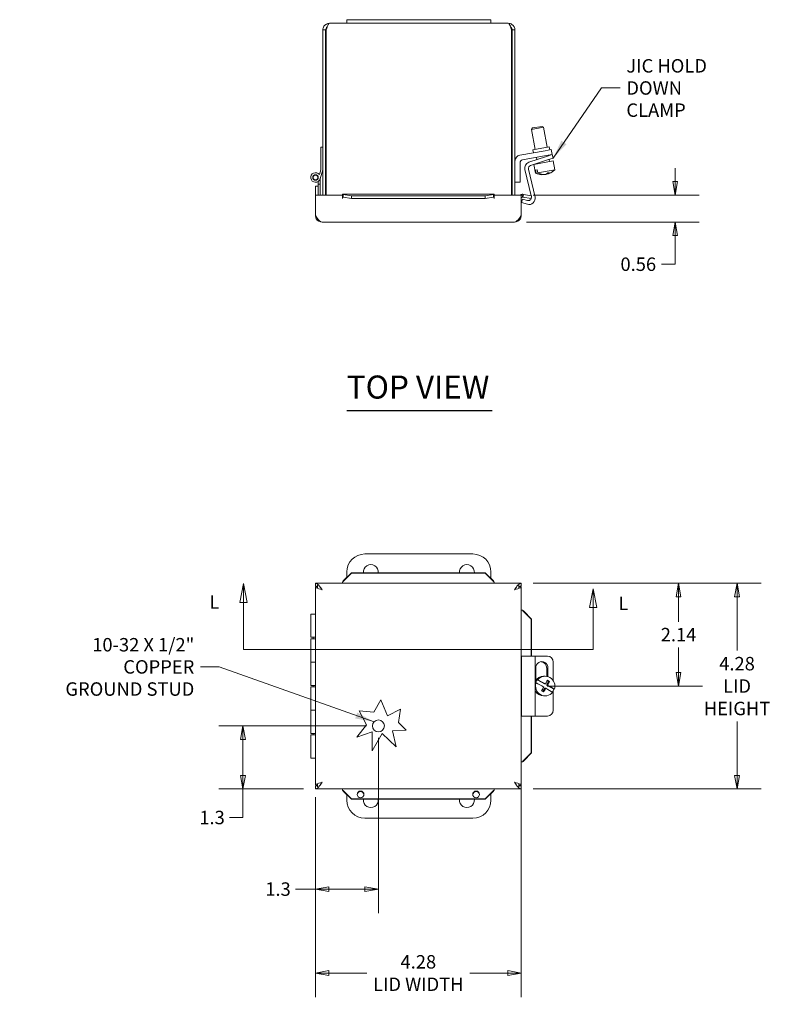
# Model space of a CAD drawing. Units: inches. Extents: x 1.2 to 65.5, y 1.2 to 40.
# Drawn here: x 13 to 28.6, y 19.5 to 40 of the extents above; entities that cross this region are included whole.
import ezdxf

# ---------------------------------------------------------------- set-up
doc = ezdxf.new("R2010")
doc.units = ezdxf.units.IN
doc.header["$LTSCALE"] = 4
doc.header["$MEASUREMENT"] = 0
doc.layers.get('0').update_dxf_attribs({"lineweight": 0})
for name, color, linetype, lineweight in [('Dimension (ANSI)', 7, 'Continuous', 5), ('Section Line (ANSI)', 7, 'Continuous', 5), ('Symbol (ANSI)', 7, 'Continuous', 5), ('Visible (ANSI)', 7, 'Continuous', 5)]:
    doc.layers.add(name, color=color, linetype=linetype, lineweight=lineweight)
doc.styles.add('Note Text (ANSI)', font='tahoma.ttf')
doc.styles.add('ROMANS', font='tahoma.ttf')
doc.styles.add('Text Style168', font='tahoma.ttf')
doc.dimstyles.new('Default (ANSI)', dxfattribs={"dimscale": 4, "dimtxt": 0.07, "dimasz": 0.07, "dimexe": 0.125, "dimexo": 0.0625, "dimgap": 0.031496, "dimtad": 0, "dimtih": 1, "dimtoh": 1, "dimrnd": 1e-08, "dimzin": 0, "dimdsep": 46, "dimtxsty": 'ROMANS', "dimblk": 'Filled-1', "dimcen": 0.09, "dimdle": 0.393701, "dimclrd": 256, "dimclre": 256, "dimclrt": 256, "dimadec": 0, "dimazin": 0, "dimtfac": 1.428571, "dimtofl": 0, "dimtmove": 0, "dimatfit": 3, "dimfxl": 1, "dimtolj": 1, "dimtzin": 0, "dimlwd": -1, "dimlwe": -1, "dimarcsym": 0})
doc.dimstyles.new('Default (ANSI)$7', dxfattribs={"dimscale": 4, "dimtxt": 0.07, "dimasz": 0.098425, "dimexe": 0.125, "dimexo": 0.0625, "dimgap": 0.031496, "dimtad": 0, "dimtih": 1, "dimtoh": 1, "dimrnd": 1e-08, "dimzin": 0, "dimdsep": 46, "dimtxsty": 'ROMANS', "dimblk": 'Filled-1', "dimcen": 0.09, "dimdle": 0.393701, "dimclrd": 256, "dimclre": 256, "dimclrt": 256, "dimadec": 0, "dimazin": 0, "dimtfac": 1.428571, "dimtofl": 0, "dimtmove": 0, "dimatfit": 3, "dimfxl": 1, "dimtolj": 1, "dimtzin": 0, "dimlwd": -1, "dimlwe": -1, "dimarcsym": 0})

# ---------------------------------------------------------------- blocks, each defined once
blk = doc.blocks.new('Filled-1')
at = {"color": 0}
for p, q in [((0, 0), (-1, 0.179)), ((-1, 0.179), (-1, -0.179)), ((-1, 0), (0, 0)), ((-1, -0.179), (0, 0))]:
    blk.add_line(p, q, dxfattribs=at)
at = {"color": 0, "flags": 128}
blk.add_lwpolyline([(-1, -0.179), (0, 0), (-1, 0.179), (-1, -0.179)], dxfattribs=at)
at = {"color": 0}
blk.add_solid([(-1, -0.179), (0, 0), (-1, 0.179), (-1, -0.179)], dxfattribs=at)
blk = doc.blocks.new('*D5')
at = {"layer": 'Defpoints', "color": 0, "transparency": 16777216}
for p in [(23.456, 28.275), (27.95, 28.275), (23.456, 23.994)]:
    blk.add_point(p, dxfattribs=at)
at = {"layer": 'Dimension (ANSI)', "transparency": 16777216}
for p, q in [((23.706, 28.275), (28.45, 28.275)), ((27.95, 27.995), (27.95, 26.876)), ((27.95, 24.274), (27.95, 25.393)), ((23.706, 23.994), (28.45, 23.994))]:
    blk.add_line(p, q, dxfattribs=at)
at = {"layer": 'Dimension (ANSI)', "transparency": 16777216, "xscale": 0.2800000011920929, "yscale": 0.2800000011920929, "zscale": 0.2800000011920929}
for p, rotation in [((27.95, 28.275), 90), ((27.95, 23.994), 270)]:
    blk.add_blockref('Filled-1', p, dxfattribs=dict(at, rotation=rotation))
at = {"layer": 'Dimension (ANSI)', "transparency": 16777216, "insert": (27.95, 26.134), "char_height": 0.28, "attachment_point": 5, "style": 'ROMANS'}
blk.add_mtext('\\A1;\\fTahoma|b0|i0;\\H0.2800;4.28\\P\\fTahoma|b0|i0;\\H0.2800;LID\\P\\fTahoma|b0|i0;\\H0.2800;HEIGHT', dxfattribs=at)
blk = doc.blocks.new('*D6')
at = {"layer": 'Defpoints', "color": 0, "transparency": 16777216}
for p in [(20.484, 25.304), (19.174, 24.069), (20.484, 21.907)]:
    blk.add_point(p, dxfattribs=at)
at = {"layer": 'Dimension (ANSI)', "transparency": 16777216}
for p, q in [((20.484, 25.054), (20.484, 21.407)), ((19.174, 23.819), (19.174, 21.407)), ((19.174, 21.907), (18.756, 21.907)), ((20.204, 21.907), (19.454, 21.907))]:
    blk.add_line(p, q, dxfattribs=at)
at = {"layer": 'Dimension (ANSI)', "transparency": 16777216, "xscale": 0.2800000011920929, "yscale": 0.2800000011920929, "zscale": 0.2800000011920929, "rotation": 180}
blk.add_blockref('Filled-1', (19.174, 21.907), dxfattribs=at)
at = {"layer": 'Dimension (ANSI)', "transparency": 16777216, "xscale": 0.2800000011920929, "yscale": 0.2800000011920929, "zscale": 0.2800000011920929}
blk.add_blockref('Filled-1', (20.484, 21.907), dxfattribs=at)
at = {"layer": 'Dimension (ANSI)', "transparency": 16777216, "insert": (18.394, 21.907), "char_height": 0.28, "attachment_point": 5, "style": 'ROMANS'}
blk.add_mtext('\\A1;1.3', dxfattribs=at)
blk = doc.blocks.new('*D7')
at = {"layer": 'Defpoints', "color": 0, "transparency": 16777216}
for p in [(17.664, 25.304), (20.484, 25.304), (19.174, 23.994)]:
    blk.add_point(p, dxfattribs=at)
at = {"layer": 'Dimension (ANSI)', "transparency": 16777216}
for p, q in [((20.234, 25.304), (17.164, 25.304)), ((17.664, 25.024), (17.664, 24.274)), ((18.924, 23.994), (17.164, 23.994)), ((17.664, 23.994), (17.664, 23.397)), ((17.664, 23.397), (17.384, 23.397))]:
    blk.add_line(p, q, dxfattribs=at)
at = {"layer": 'Dimension (ANSI)', "transparency": 16777216, "xscale": 0.2800000011920929, "yscale": 0.2800000011920929, "zscale": 0.2800000011920929}
for p, rotation in [((17.664, 25.304), 90), ((17.664, 23.994), 270)]:
    blk.add_blockref('Filled-1', p, dxfattribs=dict(at, rotation=rotation))
at = {"layer": 'Dimension (ANSI)', "transparency": 16777216, "insert": (17.021, 23.397), "char_height": 0.28, "attachment_point": 5, "style": 'ROMANS'}
blk.add_mtext('\\A1;1.3', dxfattribs=at)
blk = doc.blocks.new('*D9')
at = {"layer": 'Defpoints', "color": 0, "transparency": 16777216}
for p in [(23.456, 36.356), (26.66, 36.356), (23.319, 35.794)]:
    blk.add_point(p, dxfattribs=at)
at = {"layer": 'Dimension (ANSI)', "transparency": 16777216}
for p, q in [((26.66, 36.636), (26.66, 36.916)), ((23.706, 36.356), (27.16, 36.356)), ((23.569, 35.794), (27.16, 35.794)), ((26.66, 35.514), (26.66, 34.917)), ((26.66, 34.917), (26.38, 34.917))]:
    blk.add_line(p, q, dxfattribs=at)
at = {"layer": 'Dimension (ANSI)', "transparency": 16777216, "xscale": 0.2800000011920929, "yscale": 0.2800000011920929, "zscale": 0.2800000011920929}
for p, rotation in [((26.66, 36.356), 270), ((26.66, 35.794), 90)]:
    blk.add_blockref('Filled-1', p, dxfattribs=dict(at, rotation=rotation))
at = {"layer": 'Dimension (ANSI)', "transparency": 16777216, "insert": (25.894, 34.917), "char_height": 0.28, "attachment_point": 5, "style": 'ROMANS'}
blk.add_mtext('\\A1;0.56', dxfattribs=at)
blk = doc.blocks.new('2dTransSection1')
at = {"layer": 'Section Line (ANSI)', "linetype": 'Continuous'}
for p, q in [((4.4186, 7.0669), (4.3991, 6.9689)), ((4.4186, 6.9689), (4.4186, 7.0669)), ((4.4381, 6.9689), (4.4186, 7.0669)), ((6.2389, 7.0398), (6.2194, 6.9418)), ((6.2389, 6.9418), (6.2389, 7.0398)), ((6.2584, 6.9418), (6.2389, 7.0398)), ((4.3991, 6.9689), (4.4381, 6.9689)), ((4.4186, 6.7245), (4.4186, 6.9689)), ((6.2194, 6.9418), (6.2584, 6.9418)), ((6.2389, 6.7245), (6.2389, 6.9418)), ((4.4186, 6.7245), (6.2389, 6.7245)), ((4.4186, 6.7245), (4.4342, 6.7245)), ((6.2233, 6.7245), (6.2389, 6.7245))]:
    blk.add_line(p, q, dxfattribs=at)
at = {"layer": 'Section Line (ANSI)', "linetype": 'Continuous', "flags": 128}
for points in [[(4.4381, 6.9689), (4.4186, 7.0669), (4.3991, 6.9689), (4.4381, 6.9689)], [(6.2584, 6.9418), (6.2389, 7.0398), (6.2194, 6.9418), (6.2584, 6.9418)]]:
    blk.add_lwpolyline(points, dxfattribs=at)
at = {"layer": 'Section Line (ANSI)'}
for points in [[(4.4381, 6.9689), (4.4186, 7.0669), (4.3991, 6.9689), (4.4381, 6.9689)], [(6.2584, 6.9418), (6.2389, 7.0398), (6.2194, 6.9418), (6.2584, 6.9418)]]:
    blk.add_solid(points, dxfattribs=at)
at = {"layer": 'Section Line (ANSI)', "char_height": 0.07, "attachment_point": 7, "style": 'Note Text (ANSI)'}
for insert in [(4.2411, 6.9137), (6.3699, 6.9068)]:
    blk.add_mtext('L', dxfattribs=dict(at, insert=insert))
blk = doc.blocks.new('*D12')
at = {"layer": 'Defpoints', "color": 0, "transparency": 16777216}
for p in [(23.456, 24.557), (19.174, 24.069), (23.456, 20.159)]:
    blk.add_point(p, dxfattribs=at)
at = {"layer": 'Dimension (ANSI)', "transparency": 16777216}
for p, q in [((23.456, 24.307), (23.456, 19.659)), ((19.174, 23.819), (19.174, 19.659)), ((19.454, 20.159), (20.24, 20.159)), ((23.176, 20.159), (22.39, 20.159))]:
    blk.add_line(p, q, dxfattribs=at)
at = {"layer": 'Dimension (ANSI)', "transparency": 16777216, "xscale": 0.2800000011920929, "yscale": 0.2800000011920929, "zscale": 0.2800000011920929, "rotation": 180}
blk.add_blockref('Filled-1', (19.174, 20.159), dxfattribs=at)
at = {"layer": 'Dimension (ANSI)', "transparency": 16777216, "xscale": 0.2800000011920929, "yscale": 0.2800000011920929, "zscale": 0.2800000011920929}
blk.add_blockref('Filled-1', (23.456, 20.159), dxfattribs=at)
at = {"layer": 'Dimension (ANSI)', "transparency": 16777216, "insert": (21.315, 20.159), "char_height": 0.28, "attachment_point": 5, "style": 'ROMANS'}
blk.add_mtext('\\A1;\\fTahoma|b0|i0;\\H0.2800;4.28\\P\\fTahoma|b0|i0;\\H0.2800;LID WIDTH', dxfattribs=at)
blk = doc.blocks.new('*D19')
at = {"layer": 'Defpoints', "color": 0, "transparency": 16777216}
for p in [(23.456, 28.275), (23.748, 26.134), (26.732, 26.134)]:
    blk.add_point(p, dxfattribs=at)
at = {"layer": 'Dimension (ANSI)', "transparency": 16777216}
for p, q in [((23.706, 28.275), (27.232, 28.275)), ((26.732, 27.995), (26.732, 27.473)), ((26.732, 26.414), (26.732, 26.936)), ((23.998, 26.134), (27.232, 26.134))]:
    blk.add_line(p, q, dxfattribs=at)
at = {"layer": 'Dimension (ANSI)', "transparency": 16777216, "xscale": 0.2800000011920929, "yscale": 0.2800000011920929, "zscale": 0.2800000011920929}
for p, rotation in [((26.732, 28.275), 90), ((26.732, 26.134), 270)]:
    blk.add_blockref('Filled-1', p, dxfattribs=dict(at, rotation=rotation))
at = {"layer": 'Dimension (ANSI)', "transparency": 16777216, "insert": (26.732, 27.205), "char_height": 0.28, "attachment_point": 5, "style": 'ROMANS'}
blk.add_mtext('\\A1;2.14', dxfattribs=at)

msp = doc.modelspace()

# ---------------------------------------------------------------- linework, layer by layer
at = {"layer": 'Symbol (ANSI)', "lineweight": 30}
msp.add_line((19.826, 31.871), (22.855, 31.871), dxfattribs=at)
at = {"layer": 'Visible (ANSI)'}
for p, q in [((19.827, 40.008), (19.827, 39.933)), ((19.827, 40.008), (20.202, 40.008)), ((22.452, 40.008), (20.202, 40.008)), ((22.452, 40.008), (22.827, 40.008)), ((22.827, 40.008), (22.827, 39.933)), ((19.327, 39.794), (19.327, 36.356)), ((19.386, 39.794), (19.327, 39.794)), ((19.386, 39.794), (19.386, 36.356)), ((19.397, 36.356), (19.397, 39.794)), ((19.466, 39.933), (19.827, 39.933)), ((20.202, 39.933), (19.827, 39.933)), ((20.202, 39.933), (22.452, 39.933)), ((22.827, 39.933), (22.452, 39.933)), ((22.827, 39.933), (23.188, 39.933)), ((23.257, 39.794), (23.257, 36.356)), ((23.268, 39.794), (23.268, 36.356)), ((23.268, 39.794), (23.327, 39.794)), ((23.327, 36.356), (23.327, 39.794)), ((23.92, 37.767), (23.674, 37.724)), ((23.694, 37.753), (23.674, 37.724)), ((23.747, 37.308), (23.674, 37.724)), ((23.694, 37.753), (23.891, 37.787)), ((23.891, 37.787), (23.92, 37.767)), ((23.994, 37.351), (23.92, 37.767)), ((19.285, 36.883), (19.285, 37.353)), ((19.285, 37.353), (19.327, 37.353)), ((23.701, 37.3), (24.04, 37.36)), ((24.051, 37.298), (24.04, 37.36)), ((23.431, 37.188), (23.958, 37.281)), ((23.976, 37.178), (23.484, 37.091)), ((23.614, 37.039), (23.981, 37.16)), ((23.712, 37.238), (23.701, 37.3)), ((23.785, 37.095), (23.777, 37.143)), ((23.958, 37.281), (24.081, 37.303)), ((24.1, 37.2), (23.976, 37.178)), ((23.981, 37.16), (24.1, 37.2)), ((24.123, 37.128), (24.004, 37.089)), ((24.025, 37.175), (24.023, 37.186)), ((24.1, 37.2), (24.081, 37.303)), ((24.123, 37.128), (24.1, 37.2)), ((23.432, 37.029), (23.432, 36.623)), ((24.004, 37.089), (23.648, 36.971)), ((23.754, 36.811), (23.721, 36.995)), ((24.125, 37.067), (23.723, 36.996)), ((23.8, 37.01), (23.798, 37.021)), ((24.046, 37.053), (24.038, 37.1)), ((24.157, 36.882), (24.125, 37.067)), ((19.255, 36.783), (19.285, 36.883)), ((19.327, 36.883), (19.271, 36.695)), ((19.275, 36.708), (19.275, 36.583)), ((23.661, 36.343), (23.531, 36.89)), ((23.607, 36.897), (23.744, 36.315)), ((23.79, 36.882), (23.754, 36.876)), ((23.765, 36.813), (23.754, 36.876)), ((23.765, 36.813), (23.754, 36.811)), ((23.79, 36.882), (23.801, 36.819)), ((24.157, 36.882), (23.801, 36.819)), ((23.926, 36.782), (23.925, 36.788)), ((23.969, 36.791), (23.969, 36.79)), ((24.005, 36.796), (24.002, 36.816)), ((19.174, 36.544), (19.233, 36.544)), ((19.174, 36.371), (19.174, 36.544)), ((19.233, 36.583), (19.233, 36.642)), ((19.275, 36.583), (19.233, 36.583)), ((19.233, 36.434), (19.233, 36.583)), ((19.275, 36.583), (19.275, 36.356)), ((23.432, 36.623), (23.327, 36.623)), ((19.174, 36.357), (19.174, 36.371)), ((19.174, 36.357), (19.174, 36.356)), ((19.233, 36.357), (19.174, 36.357)), ((19.174, 36.356), (19.737, 36.356)), ((19.174, 36.356), (19.174, 35.931)), ((19.233, 36.434), (19.233, 36.371)), ((19.233, 36.371), (19.233, 36.357)), ((19.233, 36.356), (19.233, 36.357)), ((19.737, 36.282), (19.737, 36.356)), ((19.738, 36.313), (19.738, 36.372)), ((19.738, 36.313), (19.738, 36.282)), ((19.743, 36.372), (22.887, 36.372)), ((19.752, 36.371), (19.752, 36.332)), ((19.752, 36.371), (19.925, 36.341)), ((19.752, 36.332), (19.752, 36.313)), ((19.925, 36.283), (19.752, 36.313)), ((19.925, 36.341), (19.925, 36.283)), ((22.705, 36.341), (19.925, 36.341)), ((22.705, 36.341), (22.878, 36.371)), ((22.705, 36.283), (22.705, 36.341)), ((22.878, 36.313), (22.705, 36.283)), ((22.878, 36.332), (22.878, 36.371)), ((22.878, 36.313), (22.878, 36.332)), ((22.892, 36.372), (22.892, 36.313)), ((22.892, 36.313), (22.892, 36.282)), ((22.893, 36.356), (23.456, 36.356)), ((22.893, 36.356), (22.893, 36.282)), ((23.456, 36.356), (23.456, 35.931)), ((23.484, 36.313), (23.478, 36.372)), ((23.496, 36.332), (23.492, 36.313)), ((23.663, 36.283), (23.492, 36.313)), ((23.503, 36.371), (23.496, 36.332)), ((23.503, 36.371), (23.674, 36.341)), ((23.674, 36.341), (23.663, 36.283)), ((19.738, 36.282), (19.737, 36.282)), ((19.738, 36.282), (19.738, 36.282)), ((22.705, 36.283), (19.925, 36.283)), ((22.893, 36.282), (22.892, 36.282)), ((22.892, 36.282), (22.892, 36.282)), ((23.463, 36.202), (23.484, 36.274)), ((23.586, 36.166), (23.463, 36.202)), ((23.484, 36.274), (23.587, 36.243)), ((19.218, 35.866), (19.218, 35.853)), ((19.218, 35.853), (19.227, 35.853)), ((23.319, 35.794), (19.312, 35.794)), ((20.202, 28.884), (22.452, 28.884)), ((19.827, 28.396), (19.827, 28.509)), ((22.827, 28.509), (22.827, 28.373)), ((19.738, 28.303), (19.738, 28.275)), ((19.752, 28.322), (19.925, 28.493)), ((19.925, 28.483), (19.752, 28.312)), ((19.752, 28.322), (19.752, 28.315)), ((19.752, 28.315), (19.752, 28.312)), ((19.925, 28.493), (19.925, 28.483)), ((22.705, 28.493), (19.925, 28.493)), ((22.705, 28.483), (19.925, 28.483)), ((22.705, 28.493), (22.878, 28.322)), ((22.705, 28.483), (22.705, 28.493)), ((22.878, 28.312), (22.705, 28.483)), ((22.878, 28.315), (22.878, 28.322)), ((22.878, 28.312), (22.878, 28.315)), ((22.892, 28.303), (22.892, 28.275)), ((19.174, 28.275), (23.456, 28.275)), ((19.174, 28.216), (19.174, 28.275)), ((19.174, 24.069), (19.174, 28.2)), ((19.218, 28.2), (19.174, 28.2)), ((19.218, 28.232), (19.235, 28.232)), ((19.218, 28.173), (19.218, 28.232)), ((23.395, 28.232), (23.405, 28.232)), ((23.405, 28.232), (23.405, 28.171)), ((23.405, 28.2), (23.456, 28.2)), ((23.456, 28.216), (23.456, 28.275)), ((23.456, 28.2), (23.456, 24.069)), ((23.484, 27.712), (23.456, 27.712)), ((23.496, 27.698), (23.492, 27.698)), ((23.663, 27.524), (23.492, 27.698)), ((23.503, 27.698), (23.496, 27.698)), ((23.503, 27.698), (23.674, 27.524)), ((19.075, 27.634), (19.174, 27.634)), ((19.075, 27.149), (19.075, 27.634)), ((23.674, 27.524), (23.663, 27.524)), ((23.663, 26.759), (23.663, 27.524)), ((23.674, 26.759), (23.674, 27.524)), ((19.174, 27.149), (19.075, 27.149)), ((19.075, 27.119), (19.174, 27.119)), ((19.075, 27.119), (19.075, 26.634)), ((19.125, 27.149), (19.125, 27.119)), ((23.586, 26.759), (23.463, 26.759)), ((23.463, 25.509), (23.463, 26.759)), ((23.586, 26.759), (23.748, 26.759)), ((24.004, 26.759), (23.748, 26.759)), ((23.748, 25.509), (23.748, 26.759)), ((19.174, 26.634), (19.075, 26.634)), ((19.075, 26.634), (19.174, 26.634)), ((19.075, 26.149), (19.075, 26.634)), ((23.759, 26.254), (23.759, 26.509)), ((23.988, 26.336), (23.988, 26.509)), ((24.012, 26.509), (24.012, 26.331)), ((24.123, 26.248), (24.123, 26.634)), ((23.79, 26.266), (23.801, 26.266)), ((23.941, 26.179), (23.79, 26.266)), ((23.956, 26.339), (23.923, 26.339)), ((24.027, 26.231), (23.998, 26.247)), ((19.174, 26.149), (19.075, 26.149)), ((19.075, 26.119), (19.174, 26.119)), ((19.075, 26.119), (19.075, 25.634)), ((19.125, 26.149), (19.125, 26.119)), ((23.765, 26.2), (23.754, 26.2)), ((23.91, 26.021), (23.948, 26.089)), ((23.941, 26.179), (23.962, 26.179)), ((23.948, 26.089), (23.969, 26.089)), ((23.984, 26.154), (24.027, 26.231)), ((24.005, 26.154), (23.984, 26.154)), ((24.135, 26.068), (23.984, 26.154)), ((24.044, 26.231), (24.027, 26.231)), ((24.123, 25.634), (24.123, 26.039)), ((24.146, 26.068), (24.135, 26.068)), ((20.386, 25.592), (20.533, 25.848)), ((20.533, 25.848), (20.675, 25.514)), ((23.956, 25.929), (23.923, 25.929)), ((19.174, 25.634), (19.075, 25.634)), ((19.075, 25.634), (19.174, 25.634)), ((19.075, 25.149), (19.075, 25.634)), ((20.675, 25.514), (20.945, 25.652)), ((20.945, 25.652), (20.901, 25.375)), ((20.234, 25.326), (20.082, 25.615)), ((20.082, 25.615), (20.386, 25.592)), ((23.463, 25.509), (23.586, 25.509)), ((23.748, 25.509), (23.586, 25.509)), ((23.663, 24.745), (23.663, 25.509)), ((23.674, 24.745), (23.674, 25.509)), ((23.748, 25.509), (24.004, 25.509)), ((20.038, 25.068), (20.234, 25.326)), ((21.065, 25.218), (20.775, 25.199)), ((20.901, 25.375), (21.065, 25.218)), ((19.174, 25.149), (19.075, 25.149)), ((19.075, 25.119), (19.174, 25.119)), ((19.075, 25.119), (19.075, 24.634)), ((19.125, 25.149), (19.125, 25.119)), ((20.357, 25.181), (20.038, 25.068)), ((20.357, 24.787), (20.357, 25.181)), ((20.562, 25.145), (20.357, 24.787)), ((20.853, 24.867), (20.562, 25.145)), ((20.775, 25.199), (20.853, 24.867)), ((19.174, 24.634), (19.075, 24.634)), ((23.492, 24.571), (23.663, 24.745)), ((23.674, 24.745), (23.503, 24.571)), ((23.663, 24.745), (23.674, 24.745)), ((23.484, 24.557), (23.456, 24.557)), ((23.492, 24.571), (23.496, 24.571)), ((23.496, 24.571), (23.503, 24.571)), ((19.218, 24.069), (19.174, 24.069)), ((19.174, 24.053), (19.174, 23.994)), ((23.456, 23.994), (19.174, 23.994)), ((19.218, 24.038), (19.218, 24.096)), ((19.738, 23.966), (19.738, 23.994)), ((22.892, 23.966), (22.892, 23.994)), ((23.405, 24.038), (23.395, 24.038)), ((23.405, 24.098), (23.405, 24.038)), ((23.405, 24.069), (23.456, 24.069)), ((23.456, 24.053), (23.456, 23.994)), ((19.752, 23.957), (19.752, 23.954)), ((19.752, 23.957), (19.925, 23.786)), ((19.752, 23.954), (19.752, 23.947)), ((19.925, 23.776), (19.752, 23.947)), ((19.827, 23.759), (19.827, 23.873)), ((19.925, 23.786), (19.925, 23.776)), ((19.925, 23.786), (22.705, 23.786)), ((22.705, 23.786), (22.878, 23.957)), ((22.878, 23.947), (22.705, 23.776)), ((22.705, 23.776), (22.705, 23.786)), ((22.827, 23.896), (22.827, 23.759)), ((22.878, 23.954), (22.878, 23.957)), ((22.878, 23.947), (22.878, 23.954)), ((19.925, 23.776), (22.705, 23.776)), ((22.452, 23.384), (20.202, 23.384))]:
    msp.add_line(p, q, dxfattribs=at)
for centre, radius in [((19.175, 36.723), 0.0582), ((19.175, 36.723), 0.05), ((20.484, 25.304), 0.125)]:
    msp.add_circle(centre, radius, dxfattribs=at)
for centre, radius, start, end in [((23.453, 37.064), 0.126, 100, 180), ((23.495, 37.029), 0.063, 100, 180), ((23.654, 36.919), 0.126, 108.3, 193.3), ((23.668, 36.911), 0.063, 108.3, 193.3), ((19.175, 36.723), 0.1, 36.6508, 343.469), ((23.901, 37.155), 0.374, 246.8232, 268.2501), ((23.901, 37.155), 0.374, 291.7499, 313.1768), ((23.487, 36.282), 0.0902, 95.8981, 124.6425), ((23.487, 36.282), 0.0313, 95.8981, 180), ((23.622, 36.286), 0.126, 253.3, 13.3), ((23.605, 36.304), 0.063, 253.3, 5.0876), ((20.202, 28.509), 0.375, 90, 180), ((22.452, 28.509), 0.375, 0, 90), ((20.327, 28.509), 0.155, 354.0666, 185.9334), ((22.327, 28.509), 0.155, 354.0666, 185.9334), ((20.202, 23.759), 0.375, 180, 270), ((20.327, 23.759), 0.155, 173.7878, 6.2122), ((22.327, 23.759), 0.155, 173.7878, 6.2122), ((22.452, 23.759), 0.375, 270, 0)]:
    msp.add_arc(centre, radius, start, end, dxfattribs=at)
for centre, major_axis, ratio, start_param, end_param in [((23.883, 37.152), (0.065, -0.367), 0.870532, 5.711925, 6.215988), ((23.919, 37.158), (0.065, -0.367), 0.870532, 5.711925, 6.215988), ((23.88, 37.151), (0.065, -0.368), 0.492112, 0.100608, 0.341387), ((23.923, 37.159), (0.065, -0.368), 0.492112, 6.164458, 6.182577), ((23.883, 37.152), (0.065, -0.367), 0.870532, 0.067198, 0.182026), ((23.962, 37.166), (0.061, -0.347), 0.870532, 6.212245, 6.354126), ((23.923, 37.159), (0.065, -0.368), 0.492112, 0.100608, 0.341387), ((23.919, 37.158), (0.065, -0.367), 0.870532, 0.067198, 0.179129), ((24.004, 26.634), (0, 0.125), 0.949425, 4.712389, 6.283185), ((23.886, 26.509), (0, 0.133), 0.949425, 4.712389, 7.853982), ((23.862, 26.509), (0, 0.133), 0.949425, 4.712389, 6.189802), ((23.923, 26.134), (0, 0.205), 0.984808, 0, 1.054025), ((23.945, 26.134), (0, 0.205), 0.984808, 0.872112, 1.240453), ((23.956, 26.134), (0, 0.205), 0.984808, 4.382045, 7.155297), ((23.919, 26.167), (0.325, -0.181), 0.085454, 1.485685, 1.989747), ((23.88, 26.146), (0.186, 0.324), 0.151166, 4.899553, 5.140331), ((23.962, 26.243), (0.308, -0.172), 0.085454, 1.347547, 1.489427), ((23.956, 26.134), (0, -0.205), 0.984808, 4.382045, 7.155297), ((23.883, 26.101), (-0.325, 0.181), 0.085454, 4.627277, 5.13134), ((23.88, 26.146), (0.186, 0.324), 0.151166, 4.457558, 4.698337), ((23.841, 26.025), (-0.308, 0.172), 0.085454, 4.489139, 4.63102), ((23.923, 26.122), (-0.186, -0.324), 0.151166, 1.315966, 1.556744), ((23.883, 26.101), (-0.325, 0.181), 0.085454, 3.988819, 4.492882), ((23.923, 26.122), (-0.186, -0.324), 0.151166, 1.75796, 1.998739), ((23.919, 26.167), (0.325, -0.181), 0.085454, 0.847227, 1.351289), ((23.945, 26.134), (0, -0.205), 0.984808, 0.901986, 1.240453), ((23.923, 26.134), (0, -0.205), 0.984808, 5.22916, 6.283185), ((24.004, 25.634), (0, -0.125), 0.949425, 0, 1.570796), ((20.113, 23.868), (0.07, 0), 0.984808, 0.074378, 3.067215), ((22.517, 23.868), (0.07, 0), 0.984808, 0.074378, 3.067215)]:
    msp.add_ellipse(centre, major_axis=major_axis, ratio=ratio, start_param=start_param, end_param=end_param, dxfattribs=at)
for centre in [(20.113, 23.879), (22.517, 23.879)]:
    msp.add_ellipse(centre, major_axis=(-0.07, 0), ratio=0.984808, dxfattribs=at)
for points, knots in [([(19.466, 39.933), (19.42, 39.933), (19.375, 39.909), (19.35, 39.871), (19.335, 39.848), (19.327, 39.821), (19.327, 39.794)], [0, 0, 0, 0, 0.985237, 0.985237, 0.985237, 1.570796, 1.570796, 1.570796, 1.570796]), ([(19.418, 39.858), (19.408, 39.85), (19.399, 39.84), (19.394, 39.828), (19.389, 39.817), (19.386, 39.806), (19.386, 39.794)], [0.6423545, 0.6423545, 0.6423545, 0.6423545, 1.1310375, 1.1310375, 1.1310375, 1.5707963, 1.5707963, 1.5707963, 1.5707963]), ([(19.397, 39.794), (19.411, 39.84), (19.426, 39.885), (19.44, 39.91), (19.449, 39.925), (19.457, 39.933), (19.466, 39.933)], [0, 0, 0, 0, 0.985237, 0.985237, 0.985237, 1.570796, 1.570796, 1.570796, 1.570796]), ([(23.327, 39.794), (23.327, 39.84), (23.303, 39.885), (23.265, 39.91), (23.242, 39.925), (23.215, 39.933), (23.188, 39.933)], [0, 0, 0, 0, 0.985237, 0.985237, 0.985237, 1.570796, 1.570796, 1.570796, 1.570796]), ([(23.188, 39.933), (23.202, 39.933), (23.217, 39.909), (23.231, 39.871), (23.24, 39.848), (23.248, 39.821), (23.257, 39.794)], [0, 0, 0, 0, 0.985237, 0.985237, 0.985237, 1.570796, 1.570796, 1.570796, 1.570796]), ([(23.236, 39.858), (23.246, 39.85), (23.255, 39.84), (23.26, 39.828), (23.265, 39.817), (23.268, 39.806), (23.268, 39.794)], [0.6423545, 0.6423545, 0.6423545, 0.6423545, 1.1310375, 1.1310375, 1.1310375, 1.5707963, 1.5707963, 1.5707963, 1.5707963]), ([(19.174, 35.931), (19.203, 35.886), (19.232, 35.841), (19.261, 35.817), (19.278, 35.802), (19.295, 35.794), (19.312, 35.794)], [-1, -1, -1, -1, -0.370557, -0.370557, -0.370557, 0, 0, 0, 0]), ([(23.456, 35.931), (23.427, 35.886), (23.398, 35.841), (23.369, 35.817), (23.352, 35.802), (23.335, 35.794), (23.319, 35.794)], [-1, -1, -1, -1, -0.370557, -0.370557, -0.370557, 0, 0, 0, 0]), ([(19.174, 28.275), (19.203, 28.275), (19.232, 28.251), (19.261, 28.213), (19.278, 28.191), (19.295, 28.165), (19.312, 28.138)], [-1, -1, -1, -1, -0.370557, -0.370557, -0.370557, 0, 0, 0, 0]), ([(19.218, 28.207), (19.216, 28.207), (19.214, 28.208), (19.212, 28.209), (19.2, 28.214), (19.187, 28.216), (19.174, 28.216)], [0.6827712, 0.6827712, 0.6827712, 0.6827712, 0.7244995, 0.7244995, 0.7244995, 1, 1, 1, 1]), ([(23.456, 28.275), (23.427, 28.275), (23.398, 28.251), (23.369, 28.213), (23.352, 28.191), (23.335, 28.165), (23.319, 28.138)], [-1, -1, -1, -1, -0.370557, -0.370557, -0.370557, 0, 0, 0, 0]), ([(23.405, 28.203), (23.41, 28.205), (23.414, 28.207), (23.418, 28.209), (23.43, 28.214), (23.443, 28.216), (23.456, 28.216)], [0.633546, 0.633546, 0.633546, 0.633546, 0.7244995, 0.7244995, 0.7244995, 1, 1, 1, 1]), ([(19.174, 23.994), (19.203, 23.994), (19.232, 24.018), (19.261, 24.056), (19.278, 24.078), (19.295, 24.104), (19.312, 24.131)], [-1, -1, -1, -1, -0.370557, -0.370557, -0.370557, 0, 0, 0, 0]), ([(19.218, 24.062), (19.216, 24.061), (19.214, 24.061), (19.212, 24.06), (19.2, 24.055), (19.187, 24.053), (19.174, 24.053)], [0.6827712, 0.6827712, 0.6827712, 0.6827712, 0.7244995, 0.7244995, 0.7244995, 1, 1, 1, 1]), ([(23.456, 23.994), (23.427, 23.994), (23.398, 24.018), (23.369, 24.056), (23.352, 24.078), (23.335, 24.104), (23.319, 24.131)], [-1, -1, -1, -1, -0.370557, -0.370557, -0.370557, 0, 0, 0, 0]), ([(23.405, 24.065), (23.41, 24.063), (23.414, 24.062), (23.418, 24.06), (23.43, 24.055), (23.443, 24.053), (23.456, 24.053)], [0.633546, 0.633546, 0.633546, 0.633546, 0.7244995, 0.7244995, 0.7244995, 1, 1, 1, 1])]:
    msp.add_open_spline(points, degree=3, knots=knots, dxfattribs=at)
for points in [[(19.738, 36.372), (19.742, 36.373), (19.747, 36.373), (19.752, 36.371)], [(19.752, 36.313), (19.747, 36.313), (19.742, 36.314), (19.738, 36.313)], [(22.878, 36.371), (22.883, 36.373), (22.888, 36.373), (22.892, 36.372)], [(22.892, 36.313), (22.888, 36.314), (22.883, 36.313), (22.878, 36.313)], [(23.478, 36.372), (23.486, 36.373), (23.494, 36.373), (23.503, 36.371)], [(23.492, 36.313), (23.489, 36.313), (23.487, 36.314), (23.484, 36.313)], [(19.174, 35.931), (19.174, 35.908), (19.18, 35.885), (19.191, 35.865)], [(23.439, 35.865), (23.45, 35.885), (23.456, 35.908), (23.456, 35.931)], [(19.191, 35.865), (19.214, 35.823), (19.263, 35.794), (19.312, 35.794)], [(23.319, 35.794), (23.367, 35.794), (23.416, 35.823), (23.439, 35.865)], [(19.752, 28.312), (19.747, 28.309), (19.742, 28.306), (19.738, 28.303)], [(19.743, 28.306), (19.746, 28.312), (19.749, 28.317), (19.752, 28.322)], [(22.878, 28.322), (22.881, 28.317), (22.884, 28.312), (22.887, 28.306)], [(22.892, 28.303), (22.888, 28.306), (22.883, 28.309), (22.878, 28.312)], [(19.174, 28.2), (19.174, 28.193), (19.18, 28.187), (19.191, 28.18)], [(19.191, 28.18), (19.214, 28.166), (19.263, 28.152), (19.312, 28.138)], [(23.319, 28.138), (23.367, 28.152), (23.416, 28.166), (23.439, 28.18)], [(23.439, 28.18), (23.45, 28.187), (23.456, 28.193), (23.456, 28.2)], [(23.492, 27.698), (23.489, 27.702), (23.487, 27.707), (23.484, 27.712)], [(23.487, 27.707), (23.492, 27.704), (23.497, 27.701), (23.503, 27.698)], [(23.484, 24.557), (23.487, 24.562), (23.489, 24.566), (23.492, 24.571)], [(23.503, 24.571), (23.497, 24.568), (23.492, 24.565), (23.487, 24.562)], [(19.191, 24.089), (19.18, 24.082), (19.174, 24.075), (19.174, 24.069)], [(19.312, 24.131), (19.263, 24.117), (19.214, 24.103), (19.191, 24.089)], [(23.439, 24.089), (23.416, 24.103), (23.367, 24.117), (23.319, 24.131)], [(23.456, 24.069), (23.456, 24.075), (23.45, 24.082), (23.439, 24.089)], [(19.738, 23.966), (19.742, 23.963), (19.747, 23.96), (19.752, 23.957)], [(19.752, 23.947), (19.749, 23.952), (19.746, 23.957), (19.743, 23.963)], [(22.878, 23.957), (22.883, 23.96), (22.888, 23.963), (22.892, 23.966)], [(22.887, 23.963), (22.884, 23.957), (22.881, 23.952), (22.878, 23.947)]]:
    msp.add_open_spline(points, degree=3, dxfattribs=at)

# ---------------------------------------------------------------- block references
at = {"layer": 'Section Line (ANSI)', "xscale": 4, "yscale": 4, "zscale": 4}
msp.add_blockref('2dTransSection1', (0, 0), dxfattribs=at)

# ---------------------------------------------------------------- texts
at = {"layer": 'Symbol (ANSI)', "char_height": 0.28, "line_spacing_factor": 0.987884, "style": 'ROMANS'}
for s, insert, width, attachment_point in [('\\fTahoma|b0|i0;JIC HOLD\\P\\fTahoma|b0|i0;DOWN CLAMP', (25.646, 38.586), 2.42107, 4), ('\\fTahoma|b0|i0;10-32 X 1/2" COPPER\\P\\fTahoma|b0|i0;GROUND STUD', (16.652, 26.533), 3.66995, 6)]:
    msp.add_mtext(s, dxfattribs=dict(at, insert=insert, width=width, attachment_point=attachment_point))
at = {"layer": 'Symbol (ANSI)', "insert": (19.826, 31.969), "char_height": 0.48, "attachment_point": 7, "style": 'Text Style168'}
msp.add_mtext('TOP VIEW', dxfattribs=at)

# ---------------------------------------------------------------- dimensions: what is measured, and where the dimension line sits
at = {"layer": 'Dimension (ANSI)'}
for base, p1, p2, angle, override, picture, middle in [((26.66, 36.356), (23.319, 35.794), (23.456, 36.356), 90, {"dimgap": 0.031496, "dimdec": 2, "dimtol": 0, "dimlim": 0, "dimtp": 0, "dimtm": 0, "dimtdec": 2, "dimatfit": 1}, '*D9', (25.894, 34.917)), ((26.732, 26.134), (23.456, 28.275), (23.748, 26.134), 90, {"dimgap": 0.031496, "dimdec": 2, "dimtol": 0, "dimlim": 0, "dimtp": 0, "dimtm": 0, "dimtdec": 2, "dimatfit": 1}, '*D19', (26.732, 27.205)), ((17.664, 25.304), (19.174, 23.994), (20.484, 25.304), 90, {"dimgap": 0.031496, "dimdec": 1, "dimtol": 0, "dimlim": 0, "dimtp": 0, "dimtm": 0, "dimtdec": 1, "dimatfit": 2}, '*D7', (17.021, 23.397)), ((20.484, 21.907), (19.174, 24.069), (20.484, 25.304), 180, {"dimgap": 0.031496, "dimtih": 0, "dimtoh": 0, "dimdec": 1, "dimtol": 0, "dimlim": 0, "dimtp": 0, "dimtm": 0, "dimtdec": 1, "dimatfit": 2}, '*D6', (18.394, 21.907))]:
    dim = msp.add_linear_dim(base=base, p1=p1, p2=p2, angle=angle, dimstyle='Default (ANSI)', override=override, dxfattribs=at)
    dim.commit()
    dim.dimension.update_dxf_attribs({"geometry": picture, "text_midpoint": middle, "dimtype": 160})
for base, p1, p2, angle, text, override, picture, middle in [((27.95, 28.275), (23.456, 23.994), (23.456, 28.275), 90, '\\fTahoma|b0|i0;\\H0.2800;<>\\P\\fTahoma|b0|i0;\\H0.2800;LID\\P\\fTahoma|b0|i0;\\H0.2800;HEIGHT', {"dimgap": 0.031496, "dimdec": 2, "dimtol": 0, "dimlim": 0, "dimtp": 0, "dimtm": 0, "dimtdec": 2, "dimatfit": 1}, '*D5', (27.95, 26.134)), ((23.456, 20.159), (19.174, 24.069), (23.456, 24.557), 180, '\\fTahoma|b0|i0;\\H0.2800;<>\\P\\fTahoma|b0|i0;\\H0.2800;LID WIDTH', {"dimgap": 0.031496, "dimtih": 0, "dimtoh": 0, "dimdec": 2, "dimtol": 0, "dimlim": 0, "dimtp": 0, "dimtm": 0, "dimtdec": 2, "dimatfit": 1}, '*D12', (21.315, 20.159))]:
    dim = msp.add_linear_dim(base=base, p1=p1, p2=p2, angle=angle, text=text, dimstyle='Default (ANSI)', override=override, dxfattribs=at)
    dim.commit()
    dim.dimension.update_dxf_attribs({"geometry": picture, "text_midpoint": middle, "dimtype": 160})

# ---------------------------------------------------------------- leaders
at = {"layer": 'Symbol (ANSI)', "annotation_type": 0, "has_hookline": 1}
for points, hookline_direction, text_width in [([(24.123, 37.128), (25.127, 38.586), (25.52, 38.586)], 0, 2.386), ([(20.393, 25.389), (17.171, 26.533), (16.778, 26.533)], 1, 3.635)]:
    msp.add_leader(points, dimstyle='Default (ANSI)$7', override={"dimtad": 0}, dxfattribs=dict(at, hookline_direction=hookline_direction, text_width=text_width))

doc.saveas('drawing.dxf')
